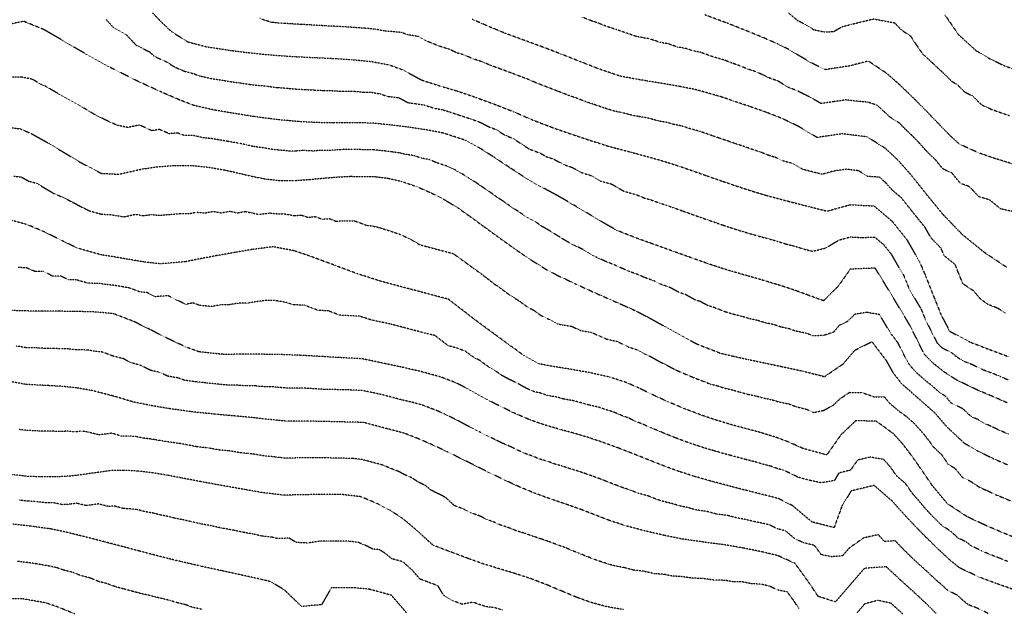
# Model space of a CAD drawing. Units: feet. Extents: x 2140632 to 2148637, y 13640367 to 13647739.
# Drawn here: x 2145642 to 2146221, y 13646621 to 13646967 of the extents above; entities that cross this region are included whole.
import ezdxf

# ---------------------------------------------------------------- set-up
doc = ezdxf.new("R2010")
doc.units = ezdxf.units.FT
doc.header["$MEASUREMENT"] = 0
doc.linetypes.add('HIDDEN2', pattern=[0.1875, 0.125, -0.0625])
for name, color, linetype in [('C-TOPO-MAJR', 9, 'HIDDEN2'), ('C-TOPO-MINR', 8, 'HIDDEN2'), ('C-TOPO_EgC', 2, 'Continuous')]:
    doc.layers.add(name, color=color, linetype=linetype)

# ---------------------------------------------------------------- blocks, each defined once
blk = doc.blocks.new('*U17')
at = {"layer": 'C-TOPO-MAJR', "color": 9, "linetype": 'HIDDEN2', "lineweight": -3}
for points, elevation in [([(2145692.52, 13646967.19), (2145696.92, 13646962.38), (2145704.54, 13646958.17), (2145707.32, 13646955.15), (2145710.25, 13646952.12), (2145718.13, 13646948.17), (2145720.91, 13646945.59), (2145728.18, 13646942.24), (2145732.91, 13646939.28), (2145738.65, 13646936.82), (2145744.1, 13646935.39), (2145747.8, 13646933.98), (2145753.94, 13646932.6), (2145761.32, 13646931.48), (2145766.41, 13646930.61), (2145770.77, 13646930.06), (2145777.11, 13646929.06), (2145781.79, 13646928.55), (2145786.61, 13646928.12), (2145793.36, 13646927.22), (2145798.24, 13646926.91), (2145804.64, 13646926.31), (2145809.71, 13646926.06), (2145815.42, 13646925.75), (2145820.92, 13646925.5), (2145825.67, 13646925.38), (2145831.66, 13646925.03), (2145838.1, 13646925.09), (2145844.03, 13646924.5), (2145849, 13646924.41), (2145854.19, 13646923.44), (2145858.12, 13646922.01), (2145864.73, 13646921.33), (2145870.33, 13646918.3), (2145874.91, 13646917.69), (2145879.86, 13646916.94), (2145885.82, 13646915.03), (2145890.35, 13646914.19), (2145894.73, 13646912.91), (2145900.43, 13646910.97), (2145907.37, 13646908.74), (2145913.41, 13646906.51), (2145917.11, 13646904.47), (2145922.18, 13646902.48), (2145926.79, 13646899.54), (2145932.39, 13646897.11), (2145937.29, 13646893.86), (2145941.59, 13646891.06), (2145948.33, 13646888.5), (2145951.46, 13646886.66), (2145956.23, 13646885.02), (2145962.4, 13646881.72), (2145966.97, 13646880.19), (2145971.83, 13646877.38), (2145978.14, 13646875.37), (2145983.48, 13646872.19), (2145990.16, 13646870.42), (2145994.67, 13646867.74), (2145997.48, 13646866.14), (2146004.22, 13646864.31), (2146009.61, 13646862.16), (2146013.51, 13646861.01), (2146018.69, 13646859.15), (2146022.4, 13646857.95), (2146026.12, 13646856.67), (2146032.34, 13646854.44), (2146036.4, 13646853.01), (2146042.19, 13646850.93), (2146046.79, 13646849.33), (2146051.1, 13646847.8), (2146055.89, 13646846.18), (2146059.37, 13646845.02), (2146063.85, 13646843.56), (2146067.55, 13646842.44), (2146071.36, 13646841.29), (2146076.05, 13646839.94), (2146082.53, 13646838.21), (2146087.77, 13646836.7), (2146092.8, 13646835.17), (2146098.94, 13646833.59), (2146103.17, 13646832.16), (2146108.4, 13646830.87), (2146116.11, 13646832.64), (2146123.96, 13646837.37), (2146130.76, 13646839.26), (2146137.75, 13646838.89), (2146145.08, 13646839.21), (2146150.39, 13646834.75), (2146154.81, 13646829.2), (2146158.49, 13646822.79), (2146161.97, 13646817.12), (2146163.85, 13646812.73), (2146165.65, 13646808.11), (2146172.5, 13646796.73), (2146175.18, 13646790.1), (2146177.69, 13646785.27), (2146181.82, 13646776.96), (2146184.55, 13646774.19), (2146190.5, 13646771.04), (2146193.78, 13646768.46), (2146197.19, 13646766.27), (2146202.57, 13646764.19), (2146209.21, 13646761), (2146215.32, 13646758.73), (2146219.14, 13646757.13), (2146223.65, 13646755.16)], 505), ([(2146230.06, 13646661.18), (2146220.29, 13646665.19), (2146209.25, 13646669.95), (2146199.35, 13646674.65), (2146187.92, 13646682.22), (2146179.01, 13646692.96), (2146171.32, 13646704.2), (2146166.48, 13646711.07), (2146161.29, 13646717.76), (2146156.02, 13646723.53), (2146145.88, 13646730.81), (2146133.91, 13646730.92), (2146125.29, 13646722.76), (2146116.9, 13646710.85), (2146102.79, 13646714.72), (2146094.41, 13646718.48), (2146086.12, 13646721.57), (2146077.92, 13646724.04), (2146069.67, 13646726.26), (2146061.2, 13646728.56), (2146052.36, 13646731.18), (2146042.98, 13646734.33), (2146033.06, 13646738.12), (2146023.2, 13646742.26), (2146014.19, 13646746.39), (2146006.39, 13646750.2), (2145998.56, 13646753.63), (2145989.04, 13646756.69), (2145976.95, 13646759.38), (2145964.31, 13646761.61), (2145953.92, 13646763.27), (2145947.6, 13646764.48), (2145937.95, 13646769.85), (2145929.45, 13646775.98), (2145919.28, 13646783.42), (2145909.8, 13646790.43), (2145894.03, 13646802.57), (2145854.66, 13646813.01), (2145840.44, 13646817.55), (2145827.23, 13646822.51), (2145819.03, 13646825.56), (2145810.78, 13646828.57), (2145803.05, 13646831.14), (2145790.84, 13646833.43), (2145778.28, 13646831.83), (2145768.72, 13646830.18), (2145757.92, 13646828.29), (2145747.73, 13646826.37), (2145739.47, 13646824.68), (2145724.58, 13646823.4), (2145715.54, 13646824.38), (2145705.95, 13646825.98), (2145697.12, 13646827.53), (2145689.9, 13646828.62), (2145675.89, 13646832.54), (2145666.67, 13646836.95), (2145656.34, 13646842.09), (2145646.03, 13646846.48), (2145636.62, 13646849)], 500), ([(2146228.83, 13646881.54), (2146216.31, 13646885.31), (2146206.15, 13646888.81), (2146195.11, 13646893.91), (2146190.48, 13646898), (2146184.01, 13646904.61), (2146176.08, 13646912.86), (2146167.61, 13646921.44), (2146159.47, 13646929.16), (2146152.37, 13646935.45), (2146141.39, 13646942.82), (2146130.32, 13646939.9), (2146115.89, 13646937.76), (2146107.01, 13646942.15), (2146094.54, 13646949.64), (2146088.22, 13646952.81), (2146078.73, 13646956.94), (2146067.86, 13646961.36), (2146058.13, 13646965.18), (2146045.2, 13646969.96)], 510), ([(2146161.64, 13646617.3), (2146157.83, 13646620.76), (2146154.69, 13646623.58), (2146146.91, 13646625.22), (2146139.27, 13646623.13), (2146134.73, 13646617.88)], 495), ([(2146100.54, 13646620.46), (2146097.7, 13646624.74), (2146093.75, 13646630.16), (2146088.19, 13646631.29), (2146083.15, 13646633.58), (2146078.37, 13646634.73), (2146072.47, 13646635.07), (2146067, 13646636.16), (2146061.98, 13646636.16), (2146057.1, 13646637.02), (2146050.85, 13646637.13), (2146044.06, 13646638.03), (2146037.55, 13646638.34), (2146031.07, 13646639.26), (2146026.09, 13646639.52), (2146021.09, 13646640.55), (2146015.16, 13646640.97), (2146009.22, 13646642.34), (2146003.32, 13646642.99), (2145997.61, 13646644.52), (2145992.51, 13646645.44), (2145988.07, 13646646.64), (2145983.41, 13646648.18), (2145979.23, 13646649.67), (2145975.25, 13646651.21), (2145971.02, 13646652.97), (2145967.06, 13646654.51), (2145962.62, 13646656.39), (2145958.19, 13646657.95), (2145953.48, 13646659.77), (2145948.71, 13646661.39), (2145943.72, 13646663.02), (2145938.93, 13646664.76), (2145933.99, 13646666.23), (2145929.41, 13646668.11), (2145924.89, 13646669.51), (2145920.52, 13646671.51), (2145916.76, 13646672.86), (2145912.54, 13646674.91), (2145907.18, 13646676.91), (2145903.05, 13646678.97), (2145897.7, 13646681), (2145892.17, 13646686), (2145888.05, 13646688.06), (2145883.86, 13646690.12), (2145880.42, 13646692.98), (2145876.14, 13646695), (2145872.48, 13646697.41), (2145868.17, 13646699.29), (2145864.66, 13646701.15), (2145860.43, 13646702.78), (2145855.27, 13646704.95), (2145843.28, 13646708.13), (2145837.82, 13646708.77), (2145821.68, 13646709.15), (2145816.85, 13646709.18), (2145811.46, 13646709.12), (2145805.11, 13646709.1), (2145797.96, 13646708.95), (2145791.83, 13646709.69), (2145785.13, 13646710.34), (2145779.88, 13646711.26), (2145776.42, 13646711.67), (2145771.53, 13646712.12), (2145765, 13646713.27), (2145759, 13646713.8), (2145752.5, 13646714.99), (2145745.9, 13646715.69), (2145740.44, 13646716.74), (2145735.85, 13646717.61), (2145729.18, 13646718.52), (2145724.98, 13646719.2), (2145718.84, 13646720.23), (2145714.66, 13646720.71), (2145709.7, 13646721.74), (2145705.58, 13646721.96), (2145701.67, 13646721.87), (2145695.66, 13646723.65), (2145688.43, 13646722.64), (2145682.19, 13646724.24), (2145678.05, 13646724.93), (2145674.15, 13646724.4), (2145669.88, 13646724.89), (2145665.46, 13646724.59), (2145661.47, 13646724.81), (2145656.78, 13646724.78), (2145652.18, 13646724.99), (2145645.41, 13646725.34), (2145641.16, 13646725.82)], 495), ([(2145673.97, 13646617.27), (2145665.06, 13646620.95), (2145657.28, 13646623.67), (2145643.28, 13646626.17), (2145635.95, 13646626.14)], 490)]:
    blk.add_lwpolyline(points, dxfattribs=dict(at, elevation=elevation))
at = {"layer": 'C-TOPO-MINR', "color": 8, "linetype": 'HIDDEN2', "lineweight": -3}
for points, elevation in [([(2145638.12, 13646875.06), (2145642.46, 13646874.56), (2145646.89, 13646872.11), (2145651.6, 13646870.85), (2145656.64, 13646867.85), (2145661.34, 13646865.01), (2145666.49, 13646862.81), (2145671.66, 13646860.24), (2145678.11, 13646856.83), (2145682.72, 13646854.62), (2145689.73, 13646852.66), (2145694.87, 13646852.4), (2145698.48, 13646851.85), (2145702.89, 13646851.08), (2145709.71, 13646852.59), (2145714.51, 13646851.79), (2145719.07, 13646852.47), (2145723.58, 13646851.98), (2145731.03, 13646852.62), (2145736.1, 13646853), (2145741.29, 13646852.98), (2145745.42, 13646853.83), (2145750.36, 13646853.34), (2145755.45, 13646854.3), (2145760.08, 13646853.48), (2145765.48, 13646854.42), (2145769.8, 13646853.45), (2145774.58, 13646854.28), (2145778.62, 13646853.33), (2145782.55, 13646852.57), (2145788.83, 13646853.37), (2145792.85, 13646852.95), (2145797.09, 13646852.95), (2145803.2, 13646851.81), (2145807.54, 13646852.11), (2145811.4, 13646850.82), (2145815.66, 13646851.22), (2145819.79, 13646849.72), (2145823.84, 13646850.05), (2145827.93, 13646848.52), (2145831.79, 13646848.73), (2145839.16, 13646848.63), (2145845.77, 13646846.15), (2145849.51, 13646845.67), (2145853.49, 13646844.74), (2145860.6, 13646842.47), (2145864.92, 13646840.99), (2145869.32, 13646839.09), (2145873.47, 13646836.95), (2145877.15, 13646834.68), (2145896.84, 13646829.46), (2145900.39, 13646826.97), (2145904.25, 13646824.14), (2145908.69, 13646820.91), (2145913.23, 13646817.66), (2145921.12, 13646811.59), (2145925.12, 13646808.79), (2145929.86, 13646805.29), (2145935.72, 13646801.6), (2145940.81, 13646797.88), (2145944.31, 13646796.1), (2145948.56, 13646793.03), (2145953.38, 13646790.76), (2145958.2, 13646788.07), (2145961.36, 13646787.47), (2145966.56, 13646786.64), (2145971.98, 13646784.16), (2145978.3, 13646783.04), (2145983.31, 13646780.82), (2145987.17, 13646779.14), (2145993.21, 13646777.8), (2145996.53, 13646776.29), (2146000.22, 13646774.42), (2146004.98, 13646772.89), (2146009.64, 13646770.31), (2146013.55, 13646768.59), (2146018.64, 13646765.74), (2146022.54, 13646763.83), (2146027.2, 13646761.35), (2146031.71, 13646759.29), (2146036.63, 13646757.22), (2146043.54, 13646754.51), (2146048.51, 13646752.61), (2146052.18, 13646751.73), (2146056.87, 13646750.16), (2146061.53, 13646749.14), (2146065.95, 13646747.83), (2146070.18, 13646746.68), (2146075.28, 13646745.59), (2146079.41, 13646744.48), (2146084.1, 13646743.49), (2146088.2, 13646742.26), (2146094.61, 13646740.89), (2146098.76, 13646739.35), (2146105.02, 13646737.74), (2146109.21, 13646735.86), (2146114.8, 13646737.06), (2146120.46, 13646739.88), (2146124.77, 13646743.96), (2146130.3, 13646747.75), (2146137.88, 13646747.53), (2146144.93, 13646745.08), (2146150.91, 13646745.02), (2146153.42, 13646741.85), (2146158.75, 13646737.17), (2146163.82, 13646733.53), (2146168.18, 13646729.68), (2146170.81, 13646726.79), (2146174.46, 13646722.6), (2146177.05, 13646719.26), (2146179.48, 13646715.82), (2146184.51, 13646711.1), (2146188.35, 13646705.48), (2146192.3, 13646703.13), (2146196.75, 13646697.76), (2146201.26, 13646695.57), (2146206.98, 13646691.79), (2146211.4, 13646689.87), (2146216.35, 13646687.52), (2146220.29, 13646685.95), (2146225.81, 13646683.57)], 501), ([(2145629.55, 13646904.44), (2145641.9, 13646902.95), (2145648.31, 13646900.13), (2145657.16, 13646895.22), (2145667.25, 13646889.23), (2145676.64, 13646883.54), (2145689.55, 13646876.71), (2145699.84, 13646876.18), (2145713.47, 13646879.21), (2145722.59, 13646880.56), (2145732.74, 13646881.33), (2145743.1, 13646881.29), (2145752.98, 13646880.31), (2145762.24, 13646878.67), (2145770.88, 13646876.73), (2145778.97, 13646874.84), (2145786.83, 13646873.31), (2145794.87, 13646872.47), (2145803.34, 13646872.48), (2145812.02, 13646873.08), (2145820.54, 13646873.88), (2145828.64, 13646874.54), (2145836.35, 13646874.95), (2145851.09, 13646874.75), (2145858.57, 13646873.8), (2145866.54, 13646871.94), (2145875.18, 13646868.98), (2145883.98, 13646865.18), (2145892.27, 13646860.89), (2145899.65, 13646856.35), (2145906.76, 13646851.38), (2145914.48, 13646845.71), (2145923.36, 13646839.25), (2145932.44, 13646832.76), (2145940.43, 13646827.16), (2145952.16, 13646819.78), (2145959.17, 13646816.22), (2145968.8, 13646811.67), (2145979.65, 13646806.71), (2145989.66, 13646802.27), (2145997.39, 13646798.91), (2146004.03, 13646795.9), (2146011.4, 13646792.15), (2146020.72, 13646786.99), (2146030.89, 13646781.28), (2146040.21, 13646776.32), (2146054.03, 13646770.9), (2146061.37, 13646769.14), (2146070.7, 13646767.1), (2146080.9, 13646764.92), (2146090.27, 13646762.95), (2146103.1, 13646760.22), (2146115.63, 13646757), (2146126.69, 13646764.59), (2146133.49, 13646772.6), (2146143.51, 13646777.53), (2146151.7, 13646766.83), (2146155.95, 13646759.24), (2146160.96, 13646752.89), (2146171.62, 13646743.53), (2146180.34, 13646735.83), (2146187.63, 13646727.45), (2146197.69, 13646718.01), (2146205.58, 13646713.31), (2146214.6, 13646708.93), (2146223.45, 13646705.09)], 502), ([(2146223.88, 13646723.16), (2146218.89, 13646725.25), (2146214.38, 13646727.44), (2146209.87, 13646729.41), (2146205.92, 13646731.76), (2146202.1, 13646733.36), (2146197.07, 13646738.08), (2146190.43, 13646741.27), (2146186.79, 13646745.46), (2146183.37, 13646747.66), (2146179.01, 13646751.51), (2146175.73, 13646754.08), (2146170.4, 13646758.76), (2146167.67, 13646761.53), (2146165.17, 13646764.7), (2146163.04, 13646768.5), (2146158.91, 13646776.81), (2146154.82, 13646782.16), (2146147.96, 13646793.54), (2146140.51, 13646794.79), (2146133.45, 13646793.72), (2146129.26, 13646789.6), (2146124.25, 13646787.13), (2146120.84, 13646783.13), (2146114.95, 13646781.19), (2146109.05, 13646780.94), (2146104.74, 13646782.51), (2146098.32, 13646783.87), (2146094.97, 13646785.11), (2146090.28, 13646786.09), (2146086.05, 13646787.52), (2146080.95, 13646788.61), (2146075.92, 13646790.14), (2146071.26, 13646791.16), (2146066.03, 13646792.67), (2146062.35, 13646793.55), (2146057.66, 13646794.9), (2146050.76, 13646797.61), (2146047.06, 13646798.74), (2146042.39, 13646801.22), (2146038.92, 13646802.38), (2146033.83, 13646805.23), (2146029.52, 13646806.76), (2146024.86, 13646809.34), (2146019.07, 13646811.42), (2146015.39, 13646813.29), (2146009.16, 13646815.53), (2146005.84, 13646817.03), (2146000.66, 13646818.89), (2145996.79, 13646820.57), (2145991.79, 13646822.79), (2145986.41, 13646824.93), (2145980.98, 13646827.41), (2145978.17, 13646829.01), (2145973.66, 13646831.69), (2145968.84, 13646833.97), (2145965.34, 13646835.75), (2145959.99, 13646838.93), (2145954.13, 13646842.62), (2145949.27, 13646845.43), (2145945.27, 13646848.23), (2145939.1, 13646851.53), (2145934.56, 13646854.77), (2145931.43, 13646856.62), (2145926.99, 13646859.85), (2145922.69, 13646862.65), (2145918.83, 13646865.48), (2145913.92, 13646868.73), (2145910.37, 13646871.22), (2145905.75, 13646874.16), (2145902.07, 13646876.43), (2145898.37, 13646878.47), (2145894.22, 13646880.61), (2145887.29, 13646882.85), (2145882.88, 13646884.75), (2145878.35, 13646885.59), (2145874.03, 13646887.07), (2145869.09, 13646887.82), (2145865.1, 13646888.75), (2145860.52, 13646889.36), (2145856.78, 13646889.83), (2145850.18, 13646890.51), (2145845.21, 13646890.6), (2145837.84, 13646890.7), (2145831.4, 13646890.64), (2145827.54, 13646890.44), (2145823.49, 13646890.11), (2145818.75, 13646890.22), (2145814.49, 13646889.82), (2145808.78, 13646890.13), (2145804.44, 13646889.83), (2145800.21, 13646889.83), (2145793.8, 13646890.42), (2145789.78, 13646890.84), (2145785.85, 13646891.61), (2145779.1, 13646892.51), (2145775.05, 13646893.45), (2145770.73, 13646894.42), (2145764.4, 13646895.43), (2145759.77, 13646896.25), (2145754.69, 13646897.12), (2145749.75, 13646897.61), (2145743.61, 13646898.99), (2145738.42, 13646899.01), (2145734.72, 13646900.42), (2145729.65, 13646900.04), (2145723.91, 13646902.5), (2145719.35, 13646901.82), (2145712.08, 13646905.17), (2145705.27, 13646903.66), (2145699.21, 13646904.92), (2145693.67, 13646907.34), (2145685.78, 13646911.28), (2145681.09, 13646914.13), (2145676.04, 13646917.12), (2145668.42, 13646921.33), (2145663.99, 13646923.79), (2145657.3, 13646927.69), (2145654.09, 13646929.1), (2145648.94, 13646932.11), (2145642.85, 13646933.31), (2145636.71, 13646933.31)], 503), ([(2146223.18, 13646741.57), (2146214.15, 13646745.51), (2146206.51, 13646748.72), (2146193.23, 13646755.1), (2146186.4, 13646759.49), (2146179.85, 13646764.64), (2146174.39, 13646770.17), (2146166.12, 13646786.8), (2146152.41, 13646809.56), (2146145.45, 13646820.9), (2146130.79, 13646820.27), (2146123.4, 13646809.92), (2146115, 13646801.67), (2146106.37, 13646804.8), (2146099.67, 13646807.27), (2146091.21, 13646810.13), (2146081.14, 13646813.19), (2146070.68, 13646816.21), (2146061.3, 13646818.91), (2146053.9, 13646821.16), (2146046.95, 13646823.48), (2146038.32, 13646826.53), (2146026.74, 13646830.69), (2146014.29, 13646835.16), (2146003.93, 13646838.87), (2145993.17, 13646843.16), (2145987.53, 13646846.35), (2145978.51, 13646851.72), (2145967.82, 13646858.08), (2145958.11, 13646863.7), (2145945.77, 13646870.3), (2145939.51, 13646873.99), (2145930.9, 13646879.59), (2145921.09, 13646886.09), (2145911.86, 13646891.97), (2145904.46, 13646896.05), (2145890.59, 13646900.52), (2145881.52, 13646902.2), (2145871.64, 13646903.7), (2145862.46, 13646904.92), (2145849.26, 13646906.28), (2145839.33, 13646906.46), (2145826.44, 13646906.34), (2145816.96, 13646906.57), (2145805.54, 13646907.19), (2145792.73, 13646908.38), (2145779.23, 13646910.18), (2145766.56, 13646912.19), (2145756.4, 13646913.94), (2145744.11, 13646916.69), (2145736.71, 13646919.52), (2145725.23, 13646924.44), (2145710.69, 13646931.14), (2145694.93, 13646939.03), (2145679.68, 13646947.45), (2145666.28, 13646955.26), (2145655.98, 13646961.27), (2145643.89, 13646966.21), (2145631.53, 13646963.67)], 504), ([(2145719.71, 13646971.28), (2145725.57, 13646965.21), (2145731.13, 13646960.05), (2145740.59, 13646954.13), (2145751.48, 13646951.27), (2145766.25, 13646949.03), (2145774.99, 13646947.94), (2145784.35, 13646946.92), (2145793.99, 13646946.07), (2145803.74, 13646945.44), (2145813.89, 13646944.94), (2145824.89, 13646944.43), (2145836.87, 13646943.72), (2145848.74, 13646942.55), (2145859.11, 13646940.6), (2145866.99, 13646937.74), (2145878.19, 13646931.69), (2145890.11, 13646927.86), (2145898.88, 13646925.3), (2145910.28, 13646921.43), (2145922.35, 13646916.98), (2145932.5, 13646912.99), (2145943.68, 13646908.13), (2145957.15, 13646903.02), (2145966.69, 13646899.74), (2145975.84, 13646896.69), (2145988.45, 13646892.66), (2146001.8, 13646889.13), (2146015.28, 13646885.46), (2146023.09, 13646883.15), (2146030.51, 13646880.75), (2146037.95, 13646878.19), (2146046.06, 13646875.33), (2146055.26, 13646872.13), (2146064.83, 13646868.88), (2146073.79, 13646865.97), (2146081.43, 13646863.68), (2146094.39, 13646860.22), (2146106.66, 13646857.06), (2146117.13, 13646854.47), (2146130.72, 13646858.25), (2146144.71, 13646857.52), (2146155.32, 13646848.61), (2146164.17, 13646837.5), (2146171.53, 13646824.69), (2146175.28, 13646815.9), (2146178.89, 13646806.67), (2146184.23, 13646793.41), (2146189.26, 13646783.75), (2146201.15, 13646777.44), (2146211.91, 13646773.28), (2146224.12, 13646768.75)], 506), ([(2146222.45, 13646794.34), (2146217.3, 13646797.37), (2146211.92, 13646799.45), (2146207.25, 13646802.91), (2146203.46, 13646807.43), (2146197.08, 13646811.69), (2146194.41, 13646818.32), (2146192.6, 13646822.93), (2146186.08, 13646828.22), (2146184.21, 13646832.61), (2146178.42, 13646838.63), (2146174.73, 13646845.03), (2146169.72, 13646851.17), (2146165.29, 13646856.72), (2146160.87, 13646862.29), (2146155.57, 13646866.74), (2146151.59, 13646871.18), (2146148.09, 13646874.45), (2146141.1, 13646874.81), (2146135.69, 13646878.19), (2146128.31, 13646879.1), (2146120.98, 13646878.03), (2146114.19, 13646876.14), (2146108.95, 13646877.43), (2146102.82, 13646879.01), (2146097.03, 13646882.44), (2146090.55, 13646884.17), (2146086.38, 13646886.18), (2146082.57, 13646887.33), (2146077.63, 13646889.28), (2146073.15, 13646890.73), (2146068.01, 13646892.53), (2146063.22, 13646894.15), (2146058.57, 13646895.71), (2146053.97, 13646897.31), (2146050.26, 13646898.57), (2146046.21, 13646900), (2146042.49, 13646901.28), (2146035.35, 13646903.31), (2146031.64, 13646904.51), (2146026.84, 13646905.47), (2146022.94, 13646906.62), (2146017.75, 13646907.53), (2146011.01, 13646909.36), (2146006.3, 13646910.13), (2146002.77, 13646910.72), (2145996.1, 13646912.49), (2145991.88, 13646913.27), (2145985.57, 13646915.29), (2145979.08, 13646917.49), (2145974.51, 13646919.02), (2145969.45, 13646921.01), (2145964.68, 13646922.65), (2145958.76, 13646924.97), (2145952.03, 13646927.53), (2145946.59, 13646929.62), (2145941, 13646932.05), (2145936.96, 13646933.52), (2145931.89, 13646935.51), (2145924.96, 13646938.06), (2145918.92, 13646940.28), (2145914.22, 13646942.22), (2145908.52, 13646944.15), (2145903.45, 13646946.36), (2145899.07, 13646947.64), (2145894.69, 13646949.67), (2145888.74, 13646951.59), (2145882.01, 13646954.24), (2145876.41, 13646957.27), (2145870.29, 13646958.2), (2145866.35, 13646959.63), (2145856.42, 13646960.52), (2145851.23, 13646961.5), (2145845.29, 13646962.08), (2145833.86, 13646962.88), (2145827.87, 13646963.23), (2145822.37, 13646963.49), (2145812.64, 13646964.09), (2145807.57, 13646964.34), (2145801.93, 13646964.68), (2145797.06, 13646964.99), (2145794.63, 13646965.14), (2145789.81, 13646965.56), (2145782.94, 13646967.9)], 507), ([(2146222.69, 13646821.46), (2146209.93, 13646829.97), (2146196.88, 13646840.54), (2146185.3, 13646852.57), (2146175.27, 13646864.84), (2146166.42, 13646875.97), (2146158.48, 13646884.85), (2146151.47, 13646891.38), (2146140.67, 13646898.14), (2146125.89, 13646899.96), (2146111.24, 13646897.81), (2146099.67, 13646904.67), (2146091.34, 13646908.69), (2146081.46, 13646912.59), (2146071.18, 13646916.18), (2146061.88, 13646919.29), (2146054.47, 13646921.82), (2146040.19, 13646925.88), (2146030.6, 13646927.79), (2146020.21, 13646929.6), (2146010.8, 13646931.14), (2146003.74, 13646932.32), (2145995.3, 13646933.89), (2145982.32, 13646938.3), (2145972.22, 13646942.28), (2145960.38, 13646946.93), (2145949.49, 13646951.11), (2145941.42, 13646954.05), (2145927.56, 13646959.14), (2145918.16, 13646963.01), (2145908.03, 13646967.42)], 508), ([(2146225.86, 13646854.31), (2146219.38, 13646855.75), (2146212.86, 13646861.04), (2146206.6, 13646862.92), (2146200.81, 13646868.94), (2146195.73, 13646870.69), (2146190.71, 13646876.82), (2146185.19, 13646879.37), (2146180.77, 13646884.94), (2146178.45, 13646886.98), (2146175.22, 13646890.29), (2146171.24, 13646894.73), (2146167.28, 13646898.85), (2146163.77, 13646902.12), (2146159.54, 13646906.41), (2146154.14, 13646909.79), (2146150.07, 13646913.65), (2146146.52, 13646916.79), (2146141.02, 13646918.64), (2146135.49, 13646919.02), (2146128.1, 13646919.93), (2146120.89, 13646918.86), (2146113.57, 13646917.78), (2146107.78, 13646921.21), (2146103.61, 13646923.22), (2146099.17, 13646925.42), (2146094.23, 13646927.37), (2146088, 13646931.11), (2146082.86, 13646932.91), (2146079.7, 13646934.49), (2146074.96, 13646936.56), (2146070.31, 13646938.11), (2146064.87, 13646940.32), (2146061.16, 13646941.59), (2146056.3, 13646943.5), (2146049.16, 13646945.53), (2146042.7, 13646947.92), (2146037.9, 13646948.87), (2146034.09, 13646950.19), (2146028.89, 13646951.1), (2146023.41, 13646953), (2146018.7, 13646953.77), (2146012.61, 13646955.87), (2146009.08, 13646956.46), (2146004.86, 13646957.25), (2145999.71, 13646959.03), (2145993.22, 13646961.23), (2145986.77, 13646963.38), (2145981.72, 13646965.37), (2145978.75, 13646966.32), (2145972.83, 13646968.65)], 509), ([(2146094.16, 13646971.3), (2146099.85, 13646966.65), (2146103.01, 13646965.06), (2146109.25, 13646961.32), (2146115.22, 13646959.98), (2146120.9, 13646960.19), (2146125.84, 13646963.02), (2146131.38, 13646964.48), (2146144.51, 13646967.65), (2146156.94, 13646965.31), (2146160.7, 13646961.28), (2146166.19, 13646957.6), (2146169.33, 13646952.85), (2146173.41, 13646946.94), (2146176.96, 13646943.8), (2146181.03, 13646939.94), (2146186.18, 13646935.24), (2146190.42, 13646930.95), (2146194.06, 13646928.76), (2146198.03, 13646924.64), (2146202.74, 13646922.35), (2146205.98, 13646919.04), (2146208.29, 13646917), (2146213.81, 13646914.45), (2146219.5, 13646912.41), (2146224.58, 13646910.66)], 511), ([(2146186.29, 13646970.25), (2146194.44, 13646958.44), (2146204.75, 13646949.04), (2146212.04, 13646944.67), (2146221.47, 13646940.09), (2146232.84, 13646936.01)], 512), ([(2146223.35, 13646648.19), (2146218.46, 13646650.19), (2146213.43, 13646652.07), (2146207.91, 13646654.45), (2146202.11, 13646657.21), (2146199.26, 13646659.54), (2146194.31, 13646661.89), (2146190.23, 13646665.71), (2146184.52, 13646669.49), (2146179.78, 13646674.2), (2146175.28, 13646678.94), (2146170.82, 13646684.31), (2146167.26, 13646688.32), (2146163.42, 13646693.94), (2146158.07, 13646698.56), (2146155.65, 13646702), (2146153.06, 13646705.34), (2146150.42, 13646708.23), (2146142.53, 13646709.57), (2146135.06, 13646707.84), (2146130.86, 13646701.89), (2146124.09, 13646700.25), (2146121.36, 13646695.8), (2146113.87, 13646694.46), (2146106.88, 13646695.89), (2146099.83, 13646697.82), (2146095.59, 13646699.98), (2146091.4, 13646701.86), (2146088.13, 13646702.69), (2146083.99, 13646704.23), (2146078.95, 13646705.49), (2146074.85, 13646706.73), (2146068.82, 13646708.28), (2146064.69, 13646709.39), (2146060.46, 13646710.54), (2146054.61, 13646712.1), (2146050.19, 13646713.41), (2146045.38, 13646714.79), (2146040.69, 13646716.37), (2146036.59, 13646717.69), (2146032.58, 13646719.14), (2146027.62, 13646721.03), (2146023.23, 13646722.75), (2146018.3, 13646724.82), (2146013.61, 13646726.7), (2146009.1, 13646728.76), (2146004.32, 13646730.62), (2146000.42, 13646732.53), (2145995.75, 13646734.22), (2145991.84, 13646735.94), (2145987.08, 13646737.47), (2145982.59, 13646738.97), (2145976.55, 13646740.31), (2145972.26, 13646741.59), (2145968.17, 13646742.7), (2145961.85, 13646743.82), (2145957.73, 13646744.99), (2145952.53, 13646745.82), (2145948.09, 13646747.36), (2145944.94, 13646747.97), (2145940.04, 13646750.07), (2145935.22, 13646752.76), (2145930.24, 13646755.18), (2145925.69, 13646757.61), (2145921.44, 13646760.67), (2145917.61, 13646762.82), (2145912.52, 13646766.54), (2145908.79, 13646768.42), (2145904.05, 13646771.93), (2145899.6, 13646773.62), (2145893.96, 13646775.18), (2145886.08, 13646781.25), (2145880.12, 13646782.61), (2145860.44, 13646787.83), (2145855.41, 13646788.9), (2145849.04, 13646790.24), (2145841.94, 13646792.51), (2145834.98, 13646792.88), (2145830.05, 13646793.18), (2145823.44, 13646795.66), (2145817.42, 13646796), (2145813.33, 13646797.52), (2145809.2, 13646799.03), (2145802.75, 13646799.28), (2145798.88, 13646800.57), (2145792.77, 13646801.71), (2145786.49, 13646801.8), (2145780.21, 13646801), (2145775.43, 13646800.17), (2145769.74, 13646800.15), (2145764.34, 13646799.21), (2145759.59, 13646799.19), (2145754.49, 13646798.23), (2145747.5, 13646798.97), (2145743.61, 13646800.38), (2145739.48, 13646799.53), (2145734.41, 13646801.9), (2145728.91, 13646804.67), (2145721.46, 13646804.03), (2145716.61, 13646806.45), (2145712.1, 13646806.94), (2145706.24, 13646809.18), (2145701.45, 13646809.98), (2145697.03, 13646810.75), (2145692.3, 13646811.26), (2145688.7, 13646811.81), (2145681.81, 13646812), (2145674.8, 13646813.96), (2145670.36, 13646814), (2145665.75, 13646816.2), (2145660.86, 13646816.23), (2145655.7, 13646818.8), (2145650.66, 13646818.87), (2145645.51, 13646821.07), (2145640.59, 13646821.22)], 499), ([(2146228.66, 13646631.01), (2146216.63, 13646635.2), (2146206.58, 13646638.95), (2146194.96, 13646644.47), (2146189.27, 13646649.14), (2146181.12, 13646656.77), (2146171.63, 13646666.18), (2146162.63, 13646675.66), (2146155.51, 13646683.69), (2146144.82, 13646692.93), (2146131.28, 13646689.66), (2146125.83, 13646680.75), (2146121.25, 13646668.09), (2146108.25, 13646671.36), (2146096.87, 13646680.93), (2146088.39, 13646685.24), (2146081.85, 13646686.9), (2146071.77, 13646689.42), (2146059.72, 13646692.52), (2146048.02, 13646695.65), (2146038.4, 13646698.41), (2146030.2, 13646701.05), (2146022.18, 13646703.95), (2146013.4, 13646707.39), (2146004.01, 13646711.14), (2145994.45, 13646714.86), (2145985.12, 13646718.25), (2145976.14, 13646721.25), (2145967.57, 13646723.81), (2145959.39, 13646726.03), (2145951.14, 13646728.38), (2145942.27, 13646731.46), (2145932.48, 13646735.67), (2145922.53, 13646740.52), (2145913.43, 13646745.37), (2145905.76, 13646749.66), (2145898.3, 13646753.43), (2145889.41, 13646756.82), (2145878.13, 13646759.93), (2145866.22, 13646762.65), (2145856.15, 13646764.79), (2145843.43, 13646767.48), (2145829.52, 13646768.22), (2145819.66, 13646768.81), (2145807.62, 13646769.49), (2145794.71, 13646770), (2145782.15, 13646770.17), (2145770.76, 13646770.13), (2145761.25, 13646770.1), (2145747.27, 13646771.58), (2145739.49, 13646774.39), (2145729.35, 13646779.13), (2145718.35, 13646784.67), (2145708.65, 13646789.51), (2145696.94, 13646793.98), (2145687.49, 13646795), (2145673.72, 13646795.39), (2145664.83, 13646795.46), (2145655.05, 13646795.51), (2145644.98, 13646795.66), (2145635.14, 13646795.96)], 498), ([(2146211.96, 13646617.55), (2146205.33, 13646620.75), (2146200.3, 13646622.63), (2146197.14, 13646625.22), (2146193.94, 13646628.28), (2146188.14, 13646631.04), (2146184.89, 13646634.24), (2146182.04, 13646636.57), (2146178.75, 13646639.63), (2146174.68, 13646643.44), (2146171.53, 13646646.26), (2146166.54, 13646650.88), (2146161.8, 13646655.59), (2146157.3, 13646660.33), (2146150.88, 13646659.88), (2146147.32, 13646663.9), (2146138.71, 13646662.03), (2146130.19, 13646656.1), (2146126.17, 13646651.47), (2146119.86, 13646650.9), (2146113.7, 13646652.11), (2146109.75, 13646657.53), (2146103.25, 13646659.17), (2146098.21, 13646661.46), (2146092.52, 13646666.24), (2146087.74, 13646667.39), (2146083.5, 13646669.55), (2146080.23, 13646670.38), (2146074.76, 13646671.47), (2146069.72, 13646672.73), (2146064.85, 13646673.59), (2146058.82, 13646675.14), (2146052.03, 13646676.04), (2146046.18, 13646677.61), (2146039.71, 13646678.53), (2146034.89, 13646679.91), (2146029.89, 13646680.94), (2146025.79, 13646682.26), (2146019.85, 13646683.63), (2146015.84, 13646685.08), (2146011.46, 13646686.8), (2146005.74, 13646688.33), (2146001.04, 13646690.2), (2145996.38, 13646691.74), (2145992.4, 13646693.28), (2145987.62, 13646695.14), (2145983.66, 13646696.68), (2145978.99, 13646698.38), (2145974.56, 13646699.94), (2145970.07, 13646701.44), (2145965.79, 13646702.72), (2145961.02, 13646704.34), (2145956.92, 13646705.45), (2145952.13, 13646707.19), (2145948.01, 13646708.37), (2145943.43, 13646710.25), (2145938.99, 13646711.79), (2145934.63, 13646713.79), (2145930.41, 13646715.84), (2145925.51, 13646717.95), (2145921.38, 13646720.01), (2145916.4, 13646722.43), (2145912.27, 13646724.49), (2145907.72, 13646726.92), (2145903.54, 13646728.97), (2145899.7, 13646731.12), (2145895.42, 13646733.14), (2145891.69, 13646735.03), (2145887.38, 13646736.91), (2145882.94, 13646738.61), (2145878.71, 13646740.23), (2145873.07, 13646741.79), (2145867.11, 13646743.15), (2145855.13, 13646746.33), (2145850.09, 13646747.4), (2145843.73, 13646748.74), (2145836.77, 13646749.11), (2145820.63, 13646749.49), (2145815.7, 13646749.79), (2145809.68, 13646750.13), (2145803.33, 13646750.11), (2145796.87, 13646750.36), (2145790.18, 13646751.02), (2145783.89, 13646751.1), (2145780.44, 13646751.52), (2145774.74, 13646751.5), (2145769.85, 13646751.94), (2145765.1, 13646751.93), (2145759.1, 13646752.45), (2145752.11, 13646753.19), (2145745.51, 13646753.89), (2145738.85, 13646754.8), (2145734.95, 13646756.2), (2145728.82, 13646757.23), (2145723.76, 13646759.6), (2145718.8, 13646760.63), (2145713.29, 13646763.4), (2145707.28, 13646765.17), (2145702.44, 13646767.59), (2145696.2, 13646769.19), (2145690.34, 13646771.43), (2145685.62, 13646771.94), (2145681.48, 13646772.63), (2145674.6, 13646772.82), (2145670.33, 13646773.31), (2145665.89, 13646773.34), (2145661.9, 13646773.56), (2145657.01, 13646773.59), (2145650.24, 13646773.94), (2145645.2, 13646774.01), (2145639.47, 13646775.05)], 497), ([(2146181.31, 13646617.61), (2146174.81, 13646624.01), (2146168.23, 13646630.12), (2146161.95, 13646635.75), (2146151.97, 13646645), (2146139.13, 13646644.11), (2146131.1, 13646634.86), (2146122.02, 13646624.35), (2146111.84, 13646627.58), (2146106.14, 13646636.14), (2146098.24, 13646646.98), (2146088.17, 13646651.56), (2146078.61, 13646653.86), (2146067.68, 13646656.04), (2146057.92, 13646657.77), (2146044.34, 13646659.57), (2146031.39, 13646661.41), (2146021.38, 13646663.47), (2146009.51, 13646666.21), (2145998.08, 13646669.27), (2145988.75, 13646672.35), (2145980.78, 13646675.43), (2145972.87, 13646678.51), (2145964, 13646681.64), (2145954.46, 13646684.88), (2145944.87, 13646688.36), (2145935.71, 13646692.13), (2145926.98, 13646696.13), (2145918.54, 13646700.23), (2145910.27, 13646704.35), (2145902.02, 13646708.47), (2145893.65, 13646712.58), (2145885.09, 13646716.63), (2145876.47, 13646720.4), (2145868, 13646723.65), (2145844.03, 13646730.01), (2145811.74, 13646730.77), (2145799.03, 13646730.73), (2145785.64, 13646732.04), (2145778.72, 13646732.87), (2145768.94, 13646733.76), (2145756.95, 13646734.81), (2145743.75, 13646736.2), (2145730.42, 13646738.02), (2145718.16, 13646740.07), (2145708.24, 13646742.13), (2145696.22, 13646745.68), (2145683.74, 13646748.88), (2145675.47, 13646750.26), (2145666.94, 13646751.23), (2145658.97, 13646751.67), (2145645.43, 13646752.37), (2145633.96, 13646754.44)], 496), ([(2145997.13, 13646619.77), (2145986.95, 13646621.61), (2145978.07, 13646624.02), (2145969.72, 13646627), (2145961.25, 13646630.52), (2145952.38, 13646634.27), (2145942.96, 13646637.91), (2145932.99, 13646641.16), (2145923.1, 13646644.1), (2145914.07, 13646646.89), (2145906.54, 13646649.6), (2145895.82, 13646653.6), (2145885.13, 13646657.66), (2145874.07, 13646667.66), (2145867.19, 13646673.38), (2145859.87, 13646678.19), (2145852.85, 13646681.91), (2145842.53, 13646686.26), (2145831.61, 13646687.54), (2145821.96, 13646687.59), (2145811.18, 13646687.47), (2145796.88, 13646687.18), (2145784.62, 13646688.65), (2145774.12, 13646690.48), (2145761.06, 13646692.79), (2145748.05, 13646695.18), (2145737.13, 13646697.28), (2145727.94, 13646699.02), (2145719.53, 13646700.39), (2145711.16, 13646701.35), (2145702.92, 13646701.8), (2145695.1, 13646701.62), (2145680.63, 13646699.61), (2145672.82, 13646698.55), (2145663.97, 13646697.96), (2145654.59, 13646697.89), (2145645.39, 13646698.32), (2145636.9, 13646699.27)], 494), ([(2145925.84, 13646619.55), (2145920.9, 13646621.02), (2145916.83, 13646621.39), (2145912.31, 13646622.79), (2145908.55, 13646624.14), (2145902.15, 13646622.94), (2145896.5, 13646625.08), (2145891.27, 13646628.22), (2145887.95, 13646633.79), (2145882.59, 13646635.79), (2145877.25, 13646637.82), (2145872.83, 13646642.93), (2145867.3, 13646647.93), (2145860.72, 13646649.74), (2145857.28, 13646652.6), (2145853.62, 13646655.01), (2145849.51, 13646655.39), (2145846, 13646657.25), (2145840.84, 13646659.42), (2145835.38, 13646660.06), (2145828.38, 13646660.12), (2145823.56, 13646660.15), (2145818.17, 13646660.09), (2145811.33, 13646658.98), (2145804.49, 13646659.3), (2145800.38, 13646661.82), (2145793.23, 13646661.68), (2145790.09, 13646662.44), (2145783.97, 13646663.17), (2145778.82, 13646664.31), (2145773.57, 13646665.23), (2145767.27, 13646666.59), (2145760.74, 13646667.75), (2145754.52, 13646669.11), (2145748.01, 13646670.31), (2145742.83, 13646671.49), (2145738.42, 13646672.55), (2145732.96, 13646673.6), (2145728.83, 13646674.66), (2145724.24, 13646675.53), (2145719.93, 13646676.66), (2145715.73, 13646677.35), (2145711.03, 13646678.59), (2145706.85, 13646679.07), (2145702.73, 13646679.3), (2145697.55, 13646680.67), (2145693.64, 13646680.58), (2145687.97, 13646682.04), (2145680.74, 13646681.03), (2145675.17, 13646682.4), (2145671.26, 13646681.87), (2145666.84, 13646681.57), (2145662.04, 13646682.61), (2145657.35, 13646682.58), (2145651.16, 13646683.43), (2145646.56, 13646683.65), (2145641.41, 13646684.24)], 493), ([(2145869.36, 13646617.99), (2145860.52, 13646628.21), (2145847.37, 13646631.83), (2145839.15, 13646632.59), (2145825.15, 13646632.71), (2145819.4, 13646622.71), (2145807.57, 13646621.62), (2145797.79, 13646631.13), (2145789.57, 13646636.18), (2145783.31, 13646637.7), (2145773.01, 13646639.98), (2145760.41, 13646642.71), (2145747.98, 13646645.44), (2145737.6, 13646647.81), (2145728.8, 13646649.93), (2145720.54, 13646652.04), (2145711.92, 13646654.31), (2145702.54, 13646656.8), (2145692.18, 13646659.54), (2145680.85, 13646662.46), (2145669.7, 13646665.19), (2145660.11, 13646667.27), (2145647.73, 13646668.98), (2145637.44, 13646670.16)], 492), ([(2145749.32, 13646619.83), (2145743.1, 13646621.2), (2145739.24, 13646622.7), (2145734.05, 13646623.89), (2145730.1, 13646625.16), (2145725.7, 13646626.22), (2145721.27, 13646627.28), (2145717.13, 13646628.34), (2145712.29, 13646629.42), (2145707.99, 13646630.55), (2145702.93, 13646631.93), (2145698.23, 13646633.17), (2145693.14, 13646635.01), (2145687.96, 13646636.38), (2145683.07, 13646638.4), (2145677.41, 13646639.86), (2145672.95, 13646641.7), (2145667.38, 13646643.07), (2145663.49, 13646644.43), (2145658.7, 13646645.47), (2145651.7, 13646646.72), (2145645.51, 13646647.57), (2145640.36, 13646648.16)], 491)]:
    blk.add_lwpolyline(points, dxfattribs=dict(at, elevation=elevation))

msp = doc.modelspace()

# ---------------------------------------------------------------- block references
at = {"layer": 'C-TOPO_EgC', "color": 2, "linetype": 'Continuous', "lineweight": -3}
msp.add_blockref('*U17', (0, 0), dxfattribs=at)

doc.saveas('drawing.dxf')
